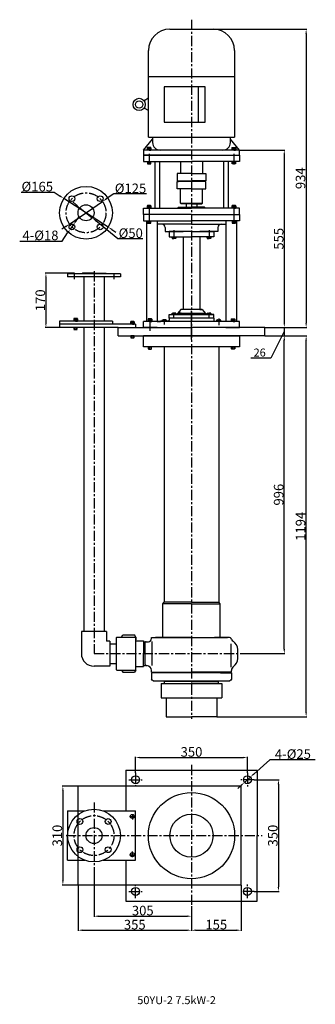
# Model space of a CAD drawing. Units: millimetres. Extents: x 17783 to 18708, y -1289 to 1796.
import ezdxf
from ezdxf.lldxf.tags import DXFTag

# ---------------------------------------------------------------- set-up
doc = ezdxf.new("R2010")
doc.units = ezdxf.units.MM
for name, pattern in [('ACAD_ISO05W100', [33, 24, -3, 0, -3, 0, -3]), ('CENTER', [50.8, 31.75, -6.35, 6.35, -6.35]), ('PHANTOM', [2.5, 1.25, -0.25, 0.25, -0.25, 0.25, -0.25])]:
    doc.linetypes.add(name, pattern=pattern)
for name, color, linetype in [('1', 7, 'Continuous'), ('2', 1, 'Continuous'), ('3', 2, 'PHANTOM'), ('5', 4, 'CENTER'), ('图层1', 80, 'HIDDENX2')]:
    doc.layers.add(name, color=color, linetype=linetype)
for name, color, linetype, lineweight in [('1.粗实线', 7, 'Continuous', 50), ('双点划浅', 4, 'ACAD_ISO05W100', 13), ('粗实线', 7, 'Continuous', 25)]:
    doc.layers.add(name, color=color, linetype=linetype, lineweight=lineweight)
doc.styles.get("Standard").update_dxf_attribs({"font": 'txt', "bigfont": 'gbcbig.shx'})
tags = doc.linetypes.add('HIDDENX2', pattern=[0.75, 0.5, -0.25]).pattern_tags.tags
tags[6:7] = [DXFTag(74, 4), DXFTag(75, 0), DXFTag(340, '0'), DXFTag(46, 1.0), DXFTag(50, 0.0), DXFTag(44, 0.0), DXFTag(45, 0.0)]
tags[4:5] = [DXFTag(74, 4), DXFTag(75, 0), DXFTag(340, '0'), DXFTag(46, 1.0), DXFTag(50, 0.0), DXFTag(44, 0.0), DXFTag(45, 0.0)]
doc.dimstyles.get("Standard").update_dxf_attribs({"dimscale": 1.5, "dimtxt": 20, "dimasz": 9.5, "dimexe": 1.5, "dimexo": 0, "dimgap": 1.7, "dimtad": 1, "dimtoh": 1, "dimdec": 0, "dimdsep": 46, "dimtxsty": 'Standard', "dimcen": 0, "dimclrd": 1, "dimclre": 1, "dimclrt": 1, "dimadec": 0, "dimazin": 0, "dimtfac": 1, "dimtmove": 0, "dimatfit": 3, "dimfxl": 0, "dimtolj": 1, "dimtzin": 0, "dimarcsym": 0})

# ---------------------------------------------------------------- blocks, each defined once
blk = doc.blocks.new('Z$W@#22554')
at = {"layer": '1'}
for p, q in [((150, 202.2), (0, 202.2)), ((0, 202.2), (0, 182.2)), ((150, 202.2), (300, 202.2)), ((300, 202.2), (300, 182.2)), ((0, 182.2), (150, 182.2)), ((35, 182.2), (35, 36.2)), ((50, 182.2), (50, 36.2)), ((300, 182.2), (150, 182.2)), ((250, 182.2), (250, 36.2)), ((265, 182.2), (265, 36.2)), ((0, 36.2), (150, 36.2)), ((0, 16.2), (0, 36.2)), ((300, 36.2), (150, 36.2)), ((300, 16.2), (300, 36.2)), ((150, 16.2), (0, 16.2)), ((150, 16.2), (300, 16.2))]:
    blk.add_line(p, q, dxfattribs=at)
at = {"layer": '5', "ltscale": 6}
for p, q in [((17.5, 206.6), (17.5, 174.5)), ((282.5, 206.6), (282.5, 173.6))]:
    blk.add_line(p, q, dxfattribs=at)
blk = doc.blocks.new('Z$W@#28058')
at = {"layer": '1'}
for p, q in [((0, 410.9), (0, 390.9)), ((35, 410.9), (0, 410.9)), ((150, 410.9), (0, 410.9)), ((150, 410.9), (300, 410.9)), ((265, 410.9), (300, 410.9)), ((300, 410.9), (300, 390.9)), ((0, 390.9), (150, 390.9)), ((150, 380.9), (42.5, 380.9)), ((300, 390.9), (150, 390.9)), ((150, 380.9), (257.5, 380.9)), ((67.5, 357.9), (124, 357.9)), ((80, 357.9), (80, 340.9)), ((150, 357.9), (80, 357.9)), ((80, 340.9), (150, 340.9)), ((87, 339.9), (87, 340.9)), ((87, 339.9), (95, 339.9)), ((89, 339.9), (89, 337)), ((91.9, 337), (91.9, 339.9)), ((103, 339.9), (95, 339.9)), ((98.1, 337), (98.1, 339.9)), ((101, 339.9), (101, 337)), ((103, 339.9), (103, 340.9)), ((124, 340.9), (124, 113.9)), ((150, 357.9), (220, 357.9)), ((220, 340.9), (150, 340.9)), ((232.5, 357.9), (176, 357.9)), ((176, 340.9), (176, 113.9)), ((197, 339.9), (197, 340.9)), ((197, 339.9), (205, 339.9)), ((199, 339.9), (199, 337)), ((201.9, 337), (201.9, 339.9)), ((213, 339.9), (205, 339.9)), ((208.1, 337), (208.1, 339.9)), ((211, 339.9), (211, 337)), ((213, 339.9), (213, 340.9)), ((220, 357.9), (220, 340.9)), ((89.5, 336.5), (91.4, 336.5)), ((92.4, 336.5), (95, 336.5)), ((97.6, 336.5), (95, 336.5)), ((100.5, 336.5), (98.6, 336.5)), ((199.5, 336.5), (201.4, 336.5)), ((202.4, 336.5), (205, 336.5)), ((207.6, 336.5), (205, 336.5)), ((210.5, 336.5), (208.6, 336.5)), ((80, 86.9), (80, 97.9)), ((80, 97.9), (220, 97.9)), ((87, 98.9), (95, 98.9)), ((87, 98.9), (87, 97.9)), ((89, 98.9), (89, 101.9)), ((89.5, 102.4), (91.4, 102.4)), ((91.9, 101.9), (91.9, 98.9)), ((92.4, 102.4), (95, 102.4)), ((97.6, 102.4), (95, 102.4)), ((103, 98.9), (95, 98.9)), ((98.1, 101.9), (98.1, 98.9)), ((100.5, 102.4), (98.6, 102.4)), ((101, 98.9), (101, 101.9)), ((103, 98.9), (103, 97.9)), ((117, 113.9), (106, 100.9)), ((106, 97.9), (106, 100.9)), ((194, 100.9), (106, 100.9)), ((183, 113.9), (117, 113.9)), ((176, 113.9), (183, 113.9)), ((183, 113.9), (194, 100.9)), ((194, 97.9), (194, 100.9)), ((220, 97.9), (194, 97.9)), ((197, 98.9), (197, 97.9)), ((197, 98.9), (205, 98.9)), ((199, 98.9), (199, 101.9)), ((199.5, 102.4), (201.4, 102.4)), ((201.9, 101.9), (201.9, 98.9)), ((202.4, 102.4), (205, 102.4)), ((207.6, 102.4), (205, 102.4)), ((213, 98.9), (205, 98.9)), ((208.1, 101.9), (208.1, 98.9)), ((210.5, 102.4), (208.6, 102.4)), ((211, 98.9), (211, 101.9)), ((213, 98.9), (213, 97.9)), ((220, 86.9), (220, 97.9)), ((300, 75.9), (0, 75.9)), ((0, 57.4), (0, 75.9)), ((42.5, 75.9), (53.5, 75.9)), ((53.5, 76.9), (53.5, 75.9)), ((77, 76.9), (53.5, 76.9)), ((57, 77.9), (57, 76.9)), ((57, 77.9), (65, 77.9)), ((59, 77.9), (59, 80.9)), ((59.5, 81.4), (61.4, 81.4)), ((61.9, 80.9), (61.9, 77.9)), ((62.4, 81.4), (65, 81.4)), ((67.6, 81.4), (65, 81.4)), ((73, 77.9), (65, 77.9)), ((68.1, 80.9), (68.1, 77.9)), ((70.5, 81.4), (68.6, 81.4)), ((71, 77.9), (71, 80.9)), ((73, 77.9), (73, 76.9)), ((220, 86.9), (80, 86.9)), ((80, 86.9), (80, 79.9)), ((220, 86.9), (80, 86.9)), ((220, 86.9), (220, 79.9)), ((223, 76.9), (246.5, 76.9)), ((227, 77.9), (235, 77.9)), ((227, 77.9), (227, 76.9)), ((229, 77.9), (229, 80.9)), ((229.5, 81.4), (231.4, 81.4)), ((231.9, 80.9), (231.9, 77.9)), ((232.4, 81.4), (235, 81.4)), ((237.6, 81.4), (235, 81.4)), ((243, 77.9), (235, 77.9)), ((238.1, 80.9), (238.1, 77.9)), ((240.5, 81.4), (238.6, 81.4)), ((241, 77.9), (241, 80.9)), ((243, 77.9), (243, 76.9)), ((246.5, 76.9), (246.5, 75.9)), ((257.5, 75.9), (246.5, 75.9)), ((300, 75.9), (290.9, 75.9)), ((300, 57.4), (300, 75.9))]:
    blk.add_line(p, q, dxfattribs=at)
at = {"layer": '1', "ltscale": 30}
for p, q in [((9.1, 390.9), (9.1, 75.9)), ((42.5, 390.9), (42.5, 75.9)), ((67.5, 370.9), (67.5, 357.9)), ((232.5, 370.9), (232.5, 357.9)), ((257.5, 390.9), (257.5, 75.9)), ((290.9, 390.9), (290.9, 75.9))]:
    blk.add_line(p, q, dxfattribs=at)
for centre, start, end in [((57.5, 370.9), 0, 90), ((242.5, 370.9), 90, 180)]:
    blk.add_arc(centre, 10, start, end, dxfattribs=at)
at = {"layer": '1'}
for centre, radius, start, end in [((89.5, 337), 0.5, 180, 270), ((91.4, 337), 0.5, 270, 0), ((92.4, 337), 0.5, 180, 270), ((97.6, 337), 0.5, 270, 0), ((98.6, 337), 0.5, 180, 270), ((100.5, 337), 0.5, 270, 0), ((199.5, 337), 0.5, 180, 270), ((201.4, 337), 0.5, 270, 0), ((202.4, 337), 0.5, 180, 270), ((207.6, 337), 0.5, 270, 0), ((208.6, 337), 0.5, 180, 270), ((210.5, 337), 0.5, 270, 0), ((89.5, 101.9), 0.5, 90, 180), ((91.4, 101.9), 0.5, 0, 90), ((92.4, 101.9), 0.5, 90, 180), ((97.6, 101.9), 0.5, 0, 90), ((98.6, 101.9), 0.5, 90, 180), ((100.5, 101.9), 0.5, 0, 90), ((199.5, 101.9), 0.5, 90, 180), ((201.4, 101.9), 0.5, 0, 90), ((202.4, 101.9), 0.5, 90, 180), ((207.6, 101.9), 0.5, 0, 90), ((208.6, 101.9), 0.5, 90, 180), ((210.5, 101.9), 0.5, 0, 90), ((59.5, 80.9), 0.5, 90, 180), ((61.4, 80.9), 0.5, 0, 90), ((62.4, 80.9), 0.5, 90, 180), ((67.6, 80.9), 0.5, 0, 90), ((68.6, 80.9), 0.5, 90, 180), ((70.5, 80.9), 0.5, 0, 90), ((77, 79.9), 3, 270, 0), ((223, 79.9), 3, 180, 270), ((229.5, 80.9), 0.5, 90, 180), ((231.4, 80.9), 0.5, 0, 90), ((232.4, 80.9), 0.5, 90, 180), ((237.6, 80.9), 0.5, 0, 90), ((238.6, 80.9), 0.5, 90, 180), ((240.5, 80.9), 0.5, 0, 90)]:
    blk.add_arc(centre, radius, start, end, dxfattribs=at)
at = {"layer": '3', "ltscale": 3}
blk.add_line((110.5, 108.3), (119.1, 101), dxfattribs=at)
at = {"layer": '5', "ltscale": 6}
for p, q in [((17.5, 432.9), (17.5, 400.8)), ((282.5, 432.9), (282.5, 400.8)), ((95, 85.3), (95, 104.3)), ((205, 85.4), (205, 103.2))]:
    blk.add_line(p, q, dxfattribs=at)
at = {"layer": '5', "ltscale": 10}
for p, q in [((17.5, 417.7), (17.5, 383.1)), ((282.5, 417.7), (282.5, 383.1)), ((65, 83.4), (65, 66.2)), ((235, 84.9), (235, 64.6))]:
    blk.add_line(p, q, dxfattribs=at)
at = {"layer": '5', "ltscale": 16}
for p, q in [((95, 362.1), (95, 335.8)), ((205, 362.1), (205, 335.8))]:
    blk.add_line(p, q, dxfattribs=at)
blk = doc.blocks.new('Z$W@#12122')
at = {"layer": '1'}
for p, q in [((115.5, 475), (250.5, 475)), ((48, 136.5), (48, 407.5)), ((318, 407.5), (318, 136.5)), ((48, 327), (318, 327)), ((226, 294.1), (97.6, 294.1)), ((97.6, 294.1), (97.6, 183.9)), ((204.1, 294.1), (204.1, 183.9)), ((226, 183.9), (226, 294.1)), ((48, 258.2), (34.6, 250.5)), ((48, 219.8), (34.6, 227.5)), ((97.6, 183.9), (226, 183.9)), ((33, 96), (61.5, 130)), ((48, 136.5), (318, 136.5)), ((61.5, 136.5), (61.5, 119.6)), ((304.5, 119.6), (304.5, 136.5)), ((333, 96), (304.5, 130)), ((33, 96), (33, 80)), ((333, 96), (33, 96)), ((333, 80), (333, 96)), ((33, 80), (333, 80))]:
    blk.add_line(p, q, dxfattribs=at)
for radius in [19.2, 11.5]:
    blk.add_circle((19.2, 239), radius, dxfattribs=at)
for centre, radius, start, end in [((115.5, 407.5), 67.5, 90, 180), ((250.5, 407.5), 67.5, 0, 90), ((85.1, 119.6), 23.6, 180, 270), ((280.9, 119.6), 23.6, 270, 0)]:
    blk.add_arc(centre, radius, start, end, dxfattribs=at)
blk = doc.blocks.new('*D9')
at = {"layer": '2', "color": 1, "lineweight": -2, "transparency": 16777216}
for p, q in [((17959.9, 1165.9), (17968.1, 1177.6)), ((17951.8, 1154.2), (17941.5, 1139.4)), ((17916, 1102.6), (17933.4, 1127.7)), ((17783.4, 1102.6), (17916, 1102.6))]:
    blk.add_line(p, q, dxfattribs=at)
at = {"layer": '2', "color": 1, "transparency": 16777216}
for points in [[(17958, 1167.2), (17961.9, 1164.5), (17951.8, 1154.2)], [(17935.4, 1126.3), (17931.5, 1129), (17941.5, 1139.4)]]:
    blk.add_solid(points, dxfattribs=at)
at = {"layer": 'DEFPOINTS', "color": 0, "transparency": 16777216}
for p in [(17951.8, 1154.2), (17941.5, 1139.4)]:
    blk.add_point(p, dxfattribs=at)
at = {"layer": '2', "color": 1, "transparency": 16777216, "insert": (17848.4, 1120.2), "char_height": 30, "attachment_point": 5}
blk.add_mtext('4-\\A1;%%c18', dxfattribs=at)
blk = doc.blocks.new('*D10')
at = {"layer": '2', "color": 1, "lineweight": -2, "transparency": 16777216}
for p, q in [((17788.4, 1255.5), (17890.9, 1255.5)), ((17890.9, 1255.5), (17909.6, 1243.5)), ((18060.2, 1146.2), (17921.6, 1235.7)), ((18072.1, 1138.5), (18084.1, 1130.8))]:
    blk.add_line(p, q, dxfattribs=at)
at = {"layer": '2', "color": 1, "transparency": 16777216}
for points in [[(17908.3, 1241.5), (17910.9, 1245.5), (17921.6, 1235.7)], [(18073.4, 1140.5), (18070.9, 1136.5), (18060.2, 1146.2)]]:
    blk.add_solid(points, dxfattribs=at)
at = {"layer": 'DEFPOINTS', "color": 0, "transparency": 16777216}
for p in [(17921.6, 1235.7), (18060.2, 1146.2)]:
    blk.add_point(p, dxfattribs=at)
at = {"layer": '2', "color": 1, "transparency": 16777216, "insert": (17838.4, 1273), "char_height": 30, "attachment_point": 5}
blk.add_mtext('\\A1;%%c165', dxfattribs=at)
blk = doc.blocks.new('*D11')
at = {"layer": '2', "color": 1, "lineweight": -2, "transparency": 16777216}
for p, q in [((18077.5, 1250.1), (18054.3, 1234.2)), ((18180.1, 1250.1), (18077.5, 1250.1)), ((17939.2, 1155.8), (18042.5, 1226.2)), ((17927.5, 1147.7), (17915.7, 1139.7))]:
    blk.add_line(p, q, dxfattribs=at)
at = {"layer": '2', "color": 1, "transparency": 16777216}
for points in [[(18052.9, 1236.2), (18055.6, 1232.3), (18042.5, 1226.2)], [(17928.8, 1145.8), (17926.1, 1149.7), (17939.2, 1155.8)]]:
    blk.add_solid(points, dxfattribs=at)
at = {"layer": 'DEFPOINTS', "color": 0, "transparency": 16777216}
for p in [(18042.5, 1226.2), (17939.2, 1155.8)]:
    blk.add_point(p, dxfattribs=at)
at = {"layer": '2', "color": 1, "transparency": 16777216, "insert": (18130.1, 1267.6), "char_height": 30, "attachment_point": 5}
blk.add_mtext('\\A1;%%c125', dxfattribs=at)
blk = doc.blocks.new('*D12')
at = {"layer": '2', "color": 1, "lineweight": -2, "transparency": 16777216}
for p, q in [((17960.4, 1215.8), (17949.4, 1224.8)), ((17971.5, 1206.8), (18010.2, 1175.2)), ((18090.7, 1109.6), (18021.3, 1166.2)), ((18168.3, 1109.6), (18090.7, 1109.6))]:
    blk.add_line(p, q, dxfattribs=at)
at = {"layer": '2', "color": 1, "transparency": 16777216}
for points in [[(17958.9, 1213.9), (17961.9, 1217.6), (17971.5, 1206.8)], [(18022.8, 1168), (18019.8, 1164.4), (18010.2, 1175.2)]]:
    blk.add_solid(points, dxfattribs=at)
at = {"layer": 'DEFPOINTS', "color": 0, "transparency": 16777216}
for p in [(17971.5, 1206.8), (18010.2, 1175.2)]:
    blk.add_point(p, dxfattribs=at)
at = {"layer": '2', "color": 1, "transparency": 16777216, "insert": (18130.8, 1127.2), "char_height": 30, "attachment_point": 5}
blk.add_mtext('\\A1;%%c50', dxfattribs=at)
blk = doc.blocks.new('*D13')
at = {"layer": '2', "color": 1, "lineweight": -2, "transparency": 16777216}
for p, q in [((18550.3, 805.9), (18613.4, 805.9)), ((18611.2, -175.9), (18611.2, 791.6)), ((18472.8, -190.1), (18613.4, -190.1))]:
    blk.add_line(p, q, dxfattribs=at)
at = {"layer": '2', "color": 1, "transparency": 16777216}
for points in [[(18613.6, 791.6), (18608.8, 791.6), (18611.2, 805.9)], [(18608.8, -175.9), (18613.6, -175.9), (18611.2, -190.1)]]:
    blk.add_solid(points, dxfattribs=at)
at = {"layer": 'DEFPOINTS', "color": 0, "transparency": 16777216}
for p in [(18550.3, 805.9), (18611.2, 805.9), (18472.8, -190.1)]:
    blk.add_point(p, dxfattribs=at)
at = {"layer": '2', "color": 1, "transparency": 16777216, "insert": (18593.6, 307.9), "char_height": 30, "attachment_point": 5, "rotation": 90}
blk.add_mtext('\\A1;996', dxfattribs=at)
blk = doc.blocks.new('*D14')
at = {"layer": '2', "color": 1, "lineweight": -2, "transparency": 16777216}
for p, q in [((18550.3, 805.9), (18681.8, 805.9)), ((18679.6, -373.9), (18679.6, 791.6)), ((18399.9, -388.1), (18681.8, -388.1))]:
    blk.add_line(p, q, dxfattribs=at)
at = {"layer": '2', "color": 1, "transparency": 16777216}
for points in [[(18681.9, 791.6), (18677.2, 791.6), (18679.6, 805.9)], [(18677.2, -373.9), (18681.9, -373.9), (18679.6, -388.1)]]:
    blk.add_solid(points, dxfattribs=at)
at = {"layer": 'DEFPOINTS', "color": 0, "transparency": 16777216}
for p in [(18550.3, 805.9), (18679.6, 805.9), (18399.9, -388.1)]:
    blk.add_point(p, dxfattribs=at)
at = {"layer": '2', "color": 1, "transparency": 16777216, "insert": (18662, 208.9), "char_height": 30, "attachment_point": 5, "rotation": 90}
blk.add_mtext('\\A1;1194', dxfattribs=at)
blk = doc.blocks.new('*D15')
at = {"layer": '2', "color": 1, "lineweight": -2, "transparency": 16777216}
for p, q in [((17954.4, 1001.9), (17863.2, 1001.9)), ((17865.4, 987.6), (17865.4, 846.1)), ((17908.4, 831.9), (17863.2, 831.9))]:
    blk.add_line(p, q, dxfattribs=at)
at = {"layer": '2', "color": 1, "transparency": 16777216}
for points in [[(17867.8, 987.6), (17863, 987.6), (17865.4, 1001.9)], [(17863, 846.1), (17867.8, 846.1), (17865.4, 831.9)]]:
    blk.add_solid(points, dxfattribs=at)
at = {"layer": 'DEFPOINTS', "color": 0, "transparency": 16777216}
for p in [(17954.4, 1001.9), (17865.4, 831.9), (17908.4, 831.9)]:
    blk.add_point(p, dxfattribs=at)
at = {"layer": '2', "color": 1, "transparency": 16777216, "insert": (17847.9, 916.9), "char_height": 30, "attachment_point": 5, "rotation": 90}
blk.add_mtext('\\A1;170', dxfattribs=at)
blk = doc.blocks.new('*D16')
at = {"layer": '2', "color": 1, "lineweight": -2, "transparency": 16777216}
for p, q in [((18470.9, 1387.4), (18613.4, 1387.4)), ((18611.2, 1373.1), (18611.2, 846.1)), ((18550.3, 831.9), (18613.4, 831.9))]:
    blk.add_line(p, q, dxfattribs=at)
at = {"layer": '2', "color": 1, "transparency": 16777216}
for points in [[(18613.6, 1373.1), (18608.8, 1373.1), (18611.2, 1387.4)], [(18608.8, 846.1), (18613.6, 846.1), (18611.2, 831.9)]]:
    blk.add_solid(points, dxfattribs=at)
at = {"layer": 'DEFPOINTS', "color": 0, "transparency": 16777216}
for p in [(18470.9, 1387.4), (18550.3, 831.9), (18611.2, 831.9)]:
    blk.add_point(p, dxfattribs=at)
at = {"layer": '2', "color": 1, "transparency": 16777216, "insert": (18593.6, 1109.6), "char_height": 30, "attachment_point": 5, "rotation": 90}
blk.add_mtext('\\A1;555', dxfattribs=at)
blk = doc.blocks.new('*D17')
at = {"layer": '2', "color": 1, "lineweight": -2, "transparency": 16777216}
for p, q in [((18388.4, 1766.4), (18681.8, 1766.4)), ((18679.6, 1752.1), (18679.6, 846.1)), ((18550.3, 831.9), (18681.8, 831.9))]:
    blk.add_line(p, q, dxfattribs=at)
at = {"layer": '2', "color": 1, "transparency": 16777216}
for points in [[(18681.9, 1752.1), (18677.2, 1752.1), (18679.6, 1766.4)], [(18677.2, 846.1), (18681.9, 846.1), (18679.6, 831.9)]]:
    blk.add_solid(points, dxfattribs=at)
at = {"layer": 'DEFPOINTS', "color": 0, "transparency": 16777216}
for p in [(18388.4, 1766.4), (18550.3, 831.9), (18679.6, 831.9)]:
    blk.add_point(p, dxfattribs=at)
at = {"layer": '2', "color": 1, "transparency": 16777216, "insert": (18662, 1299.1), "char_height": 30, "attachment_point": 5, "rotation": 90}
blk.add_mtext('\\A1;934', dxfattribs=at)
blk = doc.blocks.new('*D18')
at = {"layer": '2', "color": 1, "lineweight": -2, "transparency": 16777216}
for p, q in [((18015.9, -863.9), (18015.9, -1014.9)), ((18320.9, -981.4), (18320.9, -1014.9)), ((18030.1, -1012.7), (18306.6, -1012.7))]:
    blk.add_line(p, q, dxfattribs=at)
at = {"layer": '2', "color": 1, "transparency": 16777216}
for points in [[(18030.1, -1010.3), (18030.1, -1015), (18015.9, -1012.7)], [(18306.6, -1015), (18306.6, -1010.3), (18320.9, -1012.7)]]:
    blk.add_solid(points, dxfattribs=at)
at = {"layer": 'DEFPOINTS', "color": 0, "transparency": 16777216}
for p in [(18015.9, -863.9), (18320.9, -981.4), (18320.9, -1012.7)]:
    blk.add_point(p, dxfattribs=at)
at = {"layer": '2', "color": 1, "transparency": 16777216, "insert": (18168.4, -995.1), "char_height": 30, "attachment_point": 5}
blk.add_mtext('\\A1;305', dxfattribs=at)
blk = doc.blocks.new('*D19')
at = {"layer": '2', "color": 1, "lineweight": -2, "transparency": 16777216}
for p, q in [((17965.9, -915.1), (17965.9, -1058.8)), ((18320.9, -981.4), (18320.9, -1058.8)), ((17980.1, -1056.6), (18306.6, -1056.6))]:
    blk.add_line(p, q, dxfattribs=at)
at = {"layer": '2', "color": 1, "transparency": 16777216}
for points in [[(17980.1, -1054.2), (17980.1, -1058.9), (17965.9, -1056.6)], [(18306.6, -1058.9), (18306.6, -1054.2), (18320.9, -1056.6)]]:
    blk.add_solid(points, dxfattribs=at)
at = {"layer": 'DEFPOINTS', "color": 0, "transparency": 16777216}
for p in [(17965.9, -915.1), (18320.9, -981.4), (18320.9, -1056.6)]:
    blk.add_point(p, dxfattribs=at)
at = {"layer": '2', "color": 1, "transparency": 16777216, "insert": (18143.4, -1039), "char_height": 30, "attachment_point": 5}
blk.add_mtext('\\A1;355', dxfattribs=at)
blk = doc.blocks.new('*D20')
at = {"layer": '2', "color": 1, "lineweight": -2, "transparency": 16777216}
for p, q in [((18475.9, -915.1), (18475.9, -1058.8)), ((18320.9, -981.4), (18320.9, -1058.8)), ((18335.1, -1056.6), (18461.6, -1056.6))]:
    blk.add_line(p, q, dxfattribs=at)
at = {"layer": '2', "color": 1, "transparency": 16777216}
for points in [[(18335.1, -1054.2), (18335.1, -1058.9), (18320.9, -1056.6)], [(18461.6, -1058.9), (18461.6, -1054.2), (18475.9, -1056.6)]]:
    blk.add_solid(points, dxfattribs=at)
at = {"layer": 'DEFPOINTS', "color": 0, "transparency": 16777216}
for p in [(18475.9, -915.1), (18320.9, -981.4), (18475.9, -1056.6)]:
    blk.add_point(p, dxfattribs=at)
at = {"layer": '2', "color": 1, "transparency": 16777216, "insert": (18398.4, -1039), "char_height": 30, "attachment_point": 5}
blk.add_mtext('\\A1;155', dxfattribs=at)
blk = doc.blocks.new('*D21')
at = {"layer": '2', "color": 1, "lineweight": -2, "transparency": 16777216}
for p, q in [((18145.9, -563.8), (18145.9, -513.3)), ((18160.1, -515.5), (18481.6, -515.5)), ((18495.9, -563.8), (18495.9, -513.3))]:
    blk.add_line(p, q, dxfattribs=at)
at = {"layer": '2', "color": 1, "transparency": 16777216}
for points in [[(18160.1, -513.2), (18160.1, -517.9), (18145.9, -515.5)], [(18481.6, -517.9), (18481.6, -513.2), (18495.9, -515.5)]]:
    blk.add_solid(points, dxfattribs=at)
at = {"layer": 'DEFPOINTS', "color": 0, "transparency": 16777216}
for p in [(18495.9, -515.5), (18145.9, -563.8), (18495.9, -563.8)]:
    blk.add_point(p, dxfattribs=at)
at = {"layer": '2', "color": 1, "transparency": 16777216, "insert": (18320.9, -498), "char_height": 30, "attachment_point": 5}
blk.add_mtext('\\A1;350', dxfattribs=at)
blk = doc.blocks.new('*D22')
at = {"layer": '2', "color": 1, "lineweight": -2, "transparency": 16777216}
for p, q in [((18516.8, -585.1), (18595.2, -585.1)), ((18592.9, -599.3), (18592.9, -920.8)), ((18516.8, -935.1), (18595.2, -935.1))]:
    blk.add_line(p, q, dxfattribs=at)
at = {"layer": '2', "color": 1, "transparency": 16777216}
for points in [[(18595.3, -599.3), (18590.5, -599.3), (18592.9, -585.1)], [(18590.5, -920.8), (18595.3, -920.8), (18592.9, -935.1)]]:
    blk.add_solid(points, dxfattribs=at)
at = {"layer": 'DEFPOINTS', "color": 0, "transparency": 16777216}
for p in [(18516.8, -585.1), (18516.8, -935.1), (18592.9, -935.1)]:
    blk.add_point(p, dxfattribs=at)
at = {"layer": '2', "color": 1, "transparency": 16777216, "insert": (18575.4, -760.1), "char_height": 30, "attachment_point": 5, "rotation": 90}
blk.add_mtext('\\A1;350', dxfattribs=at)
blk = doc.blocks.new('*D23')
at = {"layer": '2', "color": 1, "lineweight": -2, "transparency": 16777216}
for p, q in [((17965.9, -605.1), (17916.2, -605.1)), ((17918.5, -619.3), (17918.5, -900.8)), ((17965.9, -915.1), (17916.2, -915.1))]:
    blk.add_line(p, q, dxfattribs=at)
at = {"layer": '2', "color": 1, "transparency": 16777216}
for points in [[(17920.8, -619.3), (17916.1, -619.3), (17918.5, -605.1)], [(17916.1, -900.8), (17920.8, -900.8), (17918.5, -915.1)]]:
    blk.add_solid(points, dxfattribs=at)
at = {"layer": 'DEFPOINTS', "color": 0, "transparency": 16777216}
for p in [(17965.9, -605.1), (17918.5, -915.1), (17965.9, -915.1)]:
    blk.add_point(p, dxfattribs=at)
at = {"layer": '2', "color": 1, "transparency": 16777216, "insert": (17900.9, -760.1), "char_height": 30, "attachment_point": 5, "rotation": 90}
blk.add_mtext('\\A1;310', dxfattribs=at)
blk = doc.blocks.new('*D24')
at = {"layer": '2', "color": 1, "lineweight": -2, "transparency": 16777216}
for p, q in [((18565.6, -522.3), (18515.7, -567.2)), ((18708.2, -522.3), (18565.6, -522.3)), ((18486.6, -593.5), (18505.1, -576.7)), ((18476, -603), (18465.4, -612.5))]:
    blk.add_line(p, q, dxfattribs=at)
at = {"layer": '2', "color": 1, "transparency": 16777216}
for points in [[(18514.1, -565.4), (18517.3, -569), (18505.1, -576.7)], [(18477.6, -604.8), (18474.4, -601.2), (18486.6, -593.5)]]:
    blk.add_solid(points, dxfattribs=at)
at = {"layer": 'DEFPOINTS', "color": 0, "transparency": 16777216}
for p in [(18505.1, -576.7), (18486.6, -593.5)]:
    blk.add_point(p, dxfattribs=at)
at = {"layer": '2', "color": 1, "transparency": 16777216, "insert": (18638.2, -504.7), "char_height": 30, "attachment_point": 5}
blk.add_mtext('4-\\A1;%%c25', dxfattribs=at)
blk = doc.blocks.new('Z$W@#28911')
at = {"layer": '1'}
for p, q in [((109, 110), (107, 108)), ((107, 108), (107, 9)), ((124, 110), (128, 117)), ((169, 110), (165, 117)), ((169, 7), (169, 110)), ((169, 110), (169, 102)), ((124, 7), (128, 0)), ((169, 7), (165, 0))]:
    blk.add_line(p, q, dxfattribs=at)
at = {"layer": '1', "ltscale": 15}
for p, q in [((109, 110), (169, 110)), ((128, 117), (165, 117)), ((107, 9), (109, 7)), ((109, 7), (169, 7)), ((128, 0), (165, 0))]:
    blk.add_line(p, q, dxfattribs=at)
at = {"layer": '粗实线'}
for p, q in [((-1.5, 127.5), (-1.5, 58.5)), ((77.5, 127.5), (-1.5, 127.5)), ((77.5, 127.5), (77.5, 98)), ((88, 98), (77.5, 98)), ((88, 98), (88, 19)), ((88, 89.7), (107, 89.7)), ((88, 19), (38, 19)), ((88, 27.2), (107, 27.2))]:
    blk.add_line(p, q, dxfattribs=at)
blk.add_arc((38, 58.5), 39.5, 180, 270, dxfattribs=at)
blk = doc.blocks.new('Z$W@#10639')
at = {"layer": '1'}
for p, q in [((0, 45.5), (0, 65.5)), ((5, 70.5), (245, 70.5)), ((40.5, 78.5), (40.5, 72.5)), ((125, 72.5), (40.5, 72.5)), ((42.5, 70.5), (42.5, 72.5)), ((125, 72.5), (209.5, 72.5)), ((207.5, 70.5), (207.5, 72.5)), ((209.5, 78.5), (209.5, 72.5)), ((250, 45.5), (250, 65.5)), ((250, 45.5), (0, 45.5)), ((34, 45.5), (34, 43.5)), ((216, 45.5), (250, 45.5)), ((216, 45.5), (216, 43.5))]:
    blk.add_line(p, q, dxfattribs=at)
for centre, start, end in [((5, 65.5), 90, 180), ((245, 65.5), 0, 90)]:
    blk.add_arc(centre, 5, start, end, dxfattribs=at)
blk = doc.blocks.new('Z$W@#5659')
at = {"layer": '1'}
for p, q in [((0, 115.4), (190, 115.4)), ((0, 115.4), (0, 70.4)), ((190, 115.4), (190, 70.4)), ((0, 70.4), (190, 70.4)), ((16, 70.4), (16, 10.4)), ((174, 70.4), (174, 10.4)), ((16, 10.4), (95, 10.4)), ((174, 10.4), (95, 10.4))]:
    blk.add_line(p, q, dxfattribs=at)
blk = doc.blocks.new('A$C2E711930')
at = {"layer": '1'}
for p, q in [((1.6, 10.5), (1.6, 1)), ((2.6, 11.5), (7, 11.5)), ((2.6, 8.7), (7, 8.7)), ((2.6, 2.9), (7, 2.9)), ((2.6, 0), (7, 0)), ((8, 10.5), (8, 1))]:
    blk.add_line(p, q, dxfattribs=at)
for centre, start, end in [((2.6, 10.5), 90, 180), ((2.6, 9.7), 180, 270), ((2.6, 7.7), 90, 180), ((2.6, 3.9), 180, 270), ((2.6, 1.9), 90, 180), ((2.6, 1), 180, 270), ((7, 10.5), 0, 90), ((7, 9.7), 270, 0), ((7, 7.7), 0, 90), ((7, 3.9), 270, 0), ((7, 1.9), 0, 90), ((7, 1), 270, 0)]:
    blk.add_arc(centre, 1, start, end, dxfattribs=at)
at = {"layer": '5', "ltscale": 8}
blk.add_line((8.8, 5.8), (0, 5.8), dxfattribs=at)
blk = doc.blocks.new('Z$W@#12455')
at = {"layer": '1'}
for p, q in [((0.3, 3), (0.3, 1.4)), ((5.8, 3), (0.3, 3)), ((5.8, 1.4), (0.3, 1.4)), ((4.4, 3), (5.9, 1.4)), ((5.8, 3), (11.3, 3)), ((5.8, 3), (7.2, 1.4)), ((5.8, 1.4), (11.3, 1.4)), ((11.3, 3), (11.3, 1.4))]:
    blk.add_line(p, q, dxfattribs=at)
at = {"layer": '2'}
blk.add_line((5.8, 2.2), (5.8, 0), dxfattribs=at)
at = {"layer": '2', "rotation": 270}
blk.add_blockref('A$C2E711930', (0, 11), dxfattribs=at)
blk = doc.blocks.new('Z$W@#21725')
at = {"layer": '粗实线'}
for p, q in [((0, 6), (0, 0.8)), ((1.3, 6.8), (9.3, 6.8)), ((1.3, 6.8), (2.6, 6.8)), ((1.3, 0), (9.3, 0)), ((1.3, 0), (2.6, 0)), ((2.6, 6), (2.6, 0.8)), ((8, 6), (8, 0.8)), ((10.6, 0.8), (10.6, 6))]:
    blk.add_line(p, q, dxfattribs=at)
for centre, radius, start, end in [((1.3, 5.3), 1.45, 26.1498, 153.8502), ((1.3, 1.4), 1.45, 206.1498, 333.8502), ((5.3, 1.9), 4.9, 56.6015, 123.3985), ((5.3, 4.9), 4.9, 236.6015, 303.3985), ((9.3, 5.3), 1.45, 26.1498, 153.8502), ((9.3, 1.4), 1.45, 206.1498, 333.8502)]:
    blk.add_arc(centre, radius, start, end, dxfattribs=at)

msp = doc.modelspace()

# ---------------------------------------------------------------- linework, layer by layer
at = {"layer": '1'}
for p, q in [((18286.9, 1351.4), (18286.9, 1313.9)), ((18354.9, 1351.4), (18354.9, 1313.9)), ((18275.9, 1313.9), (18275.9, 1290.9)), ((18320.9, 1313.9), (18275.9, 1313.9)), ((18320.9, 1313.9), (18365.9, 1313.9)), ((18365.9, 1313.9), (18365.9, 1290.9)), ((18275.9, 1290.9), (18320.9, 1290.9)), ((18275.9, 1288.9), (18279.9, 1288.9)), ((18275.9, 1265.9), (18275.9, 1288.9)), ((18320.9, 1265.9), (18275.9, 1265.9)), ((18320.9, 1288.9), (18279.9, 1288.9)), ((18286.9, 1220.9), (18286.9, 1265.9)), ((18365.9, 1290.9), (18320.9, 1290.9)), ((18365.9, 1288.9), (18320.9, 1288.9)), ((18320.9, 1265.9), (18365.9, 1265.9)), ((18354.9, 1220.9), (18354.9, 1265.9)), ((18359.3, 1290.9), (18361.9, 1290.9)), ((18365.9, 1265.9), (18365.9, 1288.9)), ((18279.9, 1208.2), (18277.5, 1205.4)), ((18279.9, 1208.2), (18320.9, 1208.2)), ((18286.9, 1220.9), (18288.9, 1218.9)), ((18286.9, 1220.9), (18354.9, 1220.9)), ((18340.4, 1218.9), (18288.9, 1218.9)), ((18303.9, 1218.9), (18303.9, 1208.2)), ((18320.9, 1218.9), (18303.9, 1218.9)), ((18320.9, 1218.9), (18337.9, 1218.9)), ((18361.9, 1208.2), (18320.9, 1208.2)), ((18337.9, 1218.9), (18337.9, 1208.2)), ((18340.4, 1218.9), (18352.9, 1218.9)), ((18354.9, 1220.9), (18352.9, 1218.9)), ((18361.9, 1208.2), (18364.2, 1205.4)), ((18098.4, 999.9), (17933.4, 999.9)), ((17933.4, 999.9), (17933.4, 989.9)), ((18015.9, 989.9), (17933.4, 989.9)), ((17977.4, 999.9), (17979.4, 1001.9)), ((18015.9, 1001.9), (17979.4, 1001.9)), ((17983.9, 989.9), (17983.9, 851.9)), ((18015.9, 1001.9), (18052.4, 1001.9)), ((18098.4, 989.9), (18015.9, 989.9)), ((18047.9, 989.9), (18047.9, 851.9)), ((18054.4, 999.9), (18052.4, 1001.9)), ((18098.4, 999.9), (18098.4, 989.9)), ((17990.9, 851.9), (17908.4, 851.9)), ((17908.4, 851.9), (17908.4, 831.9)), ((17990.9, 841.9), (17908.4, 841.9)), ((18073.4, 851.9), (17990.9, 851.9)), ((18145.9, 841.9), (17990.9, 841.9)), ((18073.4, 851.9), (18073.4, 841.9)), ((18145.9, 841.9), (18145.9, 831.9)), ((17990.9, 831.9), (17908.4, 831.9)), ((17983.9, 831.9), (17983.9, -121.1)), ((18091.4, 831.9), (17990.9, 831.9)), ((18047.9, 831.9), (18047.9, -121.1)), ((18091.4, 831.9), (18320.9, 831.9)), ((18091.4, 805.9), (18091.4, 831.9)), ((18091.4, 805.9), (18320.9, 805.9)), ((18213.4, 831.9), (18170.9, 831.9)), ((18320.9, 805.9), (18170.9, 805.9)), ((18170.9, 805.9), (18470.9, 805.9)), ((18170.9, 770.9), (18170.9, 805.9)), ((18550.3, 831.9), (18320.9, 831.9)), ((18320.9, 805.9), (18470.9, 805.9)), ((18550.3, 805.9), (18320.9, 805.9)), ((18428.4, 831.9), (18470.9, 831.9)), ((18470.9, 805.9), (18470.9, 770.9)), ((18550.3, 805.9), (18550.3, 831.9)), ((18470.9, 770.9), (18170.9, 770.9)), ((18235.9, 770.9), (18235.9, -29.1)), ((18405.9, 770.9), (18405.9, -29.1)), ((18230.9, -34.1), (18235.9, -29.1)), ((18320.9, -29.1), (18235.9, -29.1)), ((18320.9, -29.1), (18405.9, -29.1)), ((18410.9, -34.1), (18405.9, -29.1)), ((18230.9, -139.1), (18230.9, -34.1)), ((18320.9, -34.1), (18230.9, -34.1)), ((18320.9, -34.1), (18410.9, -34.1)), ((18410.9, -139.1), (18410.9, -34.1)), ((18195.9, -139.1), (18249.4, -139.1)), ((18196.9, -152.1), (18196.9, -227.1)), ((18320.9, -139.1), (18208.4, -139.1)), ((18230.9, -139.1), (18410.9, -139.1)), ((18320.9, -139.1), (18433.4, -139.1)), ((18436.9, -139.1), (18392.4, -139.1)), ((18176.1, -224.6), (18176.1, -155.6)), ((18445.4, -232.6), (18445.4, -159.6)), ((18465.6, -205.4), (18465.6, -177.2)), ((18195.9, -248.1), (18320.9, -248.1)), ((18445.9, -248.1), (18320.9, -248.1)), ((18525.9, -555.1), (18525.9, -760.1)), ((17933.4, -682.6), (17987.6, -682.6)), ((18044.1, -682.6), (18145.9, -682.6)), ((18145.9, -837.6), (18145.9, -682.6)), ((18525.9, -965.1), (18525.9, -760.1)), ((17933.4, -837.6), (17987.6, -837.6)), ((18044.1, -837.6), (18145.9, -837.6))]:
    msp.add_line(p, q, dxfattribs=at)
at = {"layer": '1', "ltscale": 20}
for p, q in [((18146.9, -150.1), (18170.9, -150.1)), ((18170.9, -150.1), (18170.9, -190.1)), ((18170.9, -153.1), (18177.4, -153.1)), ((18179.1, -152.6), (18185.9, -152.6)), ((18195.9, -142.6), (18195.9, -139.1)), ((18170.9, -230.1), (18170.9, -190.1)), ((18146.9, -230.1), (18170.9, -230.1)), ((18170.9, -227.1), (18177.4, -227.1)), ((18179.1, -227.6), (18180.9, -227.6)), ((18195.9, -248.1), (18195.9, -242.6)), ((18445.9, -248.1), (18445.9, -242.6))]:
    msp.add_line(p, q, dxfattribs=at)
at = {"layer": '1', "ltscale": 30}
for p, q in [((18115.9, -555.1), (18115.9, -682.6)), ((18115.9, -555.1), (18525.9, -555.1)), ((17933.4, -682.6), (17933.4, -760.1)), ((17933.4, -837.6), (17933.4, -760.1)), ((18115.9, -837.6), (18115.9, -965.1)), ((18115.9, -965.1), (18525.9, -965.1))]:
    msp.add_line(p, q, dxfattribs=at)
at = {"layer": '1'}
for centre, radius in [((17990.9, 1191), 82.5), ((17946.7, 1235.2), 9), ((18035.1, 1235.2), 9), ((17990.9, 1191), 25), ((17946.7, 1146.8), 9), ((18035.1, 1146.8), 9), ((18320.9, -760.1), 135), ((18015.9, -760.1), 82.5), ((17971.7, -715.9), 9), ((18060.1, -715.9), 9), ((18320.9, -760.1), 67.5), ((18015.9, -760.1), 25), ((17971.7, -804.3), 9), ((18060.1, -804.3), 9)]:
    msp.add_circle(centre, radius, dxfattribs=at)
at = {"layer": '1', "ltscale": 30}
for centre, radius in [((18145.9, -585.1), 12.5), ((18495.9, -585.1), 12.5), ((18135.9, -700.1), 6.25), ((18135.9, -820.1), 6.25), ((18145.9, -935.1), 12.5), ((18495.9, -935.1), 12.5)]:
    msp.add_circle(centre, radius, dxfattribs=at)
at = {"layer": '1', "ltscale": 20}
for centre, radius, start, end in [((18179.1, -155.6), 3, 90, 180), ((18185.9, -142.6), 10, 270, 0), ((18436.9, -149.1), 10, 18.9656, 90), ((18455.9, -142.6), 10, 198.9656, 239.634), ((18180.9, -242.6), 15, 0, 89.3673), ((18460.9, -242.6), 15, 124.0879, 180)]:
    msp.add_arc(centre, radius, start, end, dxfattribs=at)
at = {"layer": '1'}
for centre, radius, start, end in [((18435.6, -177.2), 30, 0, 59.634), ((18435.6, -205.4), 30, 304.0879, 0), ((18179.1, -224.6), 3, 180, 270)]:
    msp.add_arc(centre, radius, start, end, dxfattribs=at)
at = {"layer": '2'}
for p, q in [((18611.2, 818.9), (18568.8, 735.8)), ((18611.2, 831.9), (18611.2, 805.9)), ((18568.8, 735.8), (18507, 735.8))]:
    msp.add_line(p, q, dxfattribs=at)
at = {"layer": '5'}
for p, q in [((18320.9, 1795.9), (18320.9, -394.2)), ((17953.4, 1001.4), (17953.4, 982.9)), ((18015.9, 1007.9), (18015.9, -190.1)), ((18078.4, 1001.4), (18078.4, 982.9)), ((18015.9, -190.1), (18472.8, -190.1)), ((18320.9, -538.8), (18320.9, -981.4)), ((18124.9, -585.1), (18166.8, -585.1)), ((18145.9, -563.8), (18145.9, -606.4)), ((18516.8, -585.1), (18474.9, -585.1)), ((18495.9, -563.8), (18495.9, -606.4)), ((18015.9, -656.3), (18015.9, -863.9)), ((17928.8, -760.1), (18541.9, -760.1)), ((18145.9, -956.4), (18145.9, -913.8)), ((18495.9, -956.4), (18495.9, -913.8)), ((18124.9, -935.1), (18166.8, -935.1)), ((18516.8, -935.1), (18474.9, -935.1))]:
    msp.add_line(p, q, dxfattribs=at)
at = {"layer": '5', "ltscale": 10}
msp.add_line((18320.9, 793.8), (18320.9, 884.2), dxfattribs=at)
at = {"layer": '5', "ltscale": 6}
msp.add_line((18190.9, 859.1), (18190.9, 821.6), dxfattribs=at)
at = {"layer": '5', "ltscale": 30}
for p, q in [((18126.4, -700.1), (18144.4, -700.1)), ((18135.9, -693), (18135.9, -709.9)), ((18126.4, -820.1), (18144.4, -820.1)), ((18135.9, -827.2), (18135.9, -810.3))]:
    msp.add_line(p, q, dxfattribs=at)
at = {"layer": '5'}
for centre in [(17990.9, 1191), (18015.9, -760.1)]:
    msp.add_circle(centre, 62.5, dxfattribs=at)
at = {"layer": '图层1', "ltscale": 20}
for p, q in [((18475.9, -605.1), (17965.9, -605.1)), ((17965.9, -915.1), (17965.9, -605.1)), ((18475.9, -915.1), (18475.9, -605.1)), ((18475.9, -915.1), (17965.9, -915.1))]:
    msp.add_line(p, q, dxfattribs=at)

# ---------------------------------------------------------------- block references
at = {"layer": '2'}
for name, p in [('Z$W@#12122', (18137.9, 1291.4)), ('Z$W@#22554', (18170.9, 1169.1)), ('Z$W@#28058', (18170.9, 774.4)), ('Z$W@#28911', (17977.9, -248.6)), ('Z$W@#5659', (18225.9, -398.6))]:
    msp.add_blockref(name, p, dxfattribs=at)
at = {"layer": '2', "xscale": -1, "rotation": 180}
msp.add_blockref('Z$W@#10639', (18195.9, -204.6), dxfattribs=at)
at = {"layer": '双点划浅'}
for name, p in [('Z$W@#12455', (18182.6, 1386)), ('Z$W@#21725', (18183.1, 1344.6)), ('Z$W@#12455', (18182.6, 1204)), ('Z$W@#12455', (18447.6, 1204)), ('Z$W@#21725', (18183.1, 1158.6)), ('Z$W@#21725', (18448.1, 1158.6)), ('Z$W@#12455', (17952.6, 850.5)), ('Z$W@#12455', (18130.1, 840.5)), ('Z$W@#12455', (18185.1, 849)), ('Z$W@#21725', (17953, 825.1)), ('Z$W@#21725', (18130.6, 799.1)), ('Z$W@#21725', (18185.6, 764.1))]:
    msp.add_blockref(name, p, dxfattribs=at)
at = {"layer": '双点划浅', "xscale": -0.9999999999999996}
for name, p in [('Z$W@#12455', (18459.1, 1386)), ('Z$W@#21725', (18458.7, 1344.6)), ('Z$W@#12455', (18456.6, 849)), ('Z$W@#21725', (18456.2, 764.1))]:
    msp.add_blockref(name, p, dxfattribs=at)

# ---------------------------------------------------------------- texts
at = {"layer": '1.粗实线', "insert": (18151.4, -1263.2), "char_height": 25, "width": 567.787, "attachment_point": 1}
msp.add_mtext('{\\C1;50YU-2 7.5kW-2}', dxfattribs=at)
at = {"layer": '2', "insert": (18515.3, 765.7), "char_height": 25, "width": 23.878, "attachment_point": 1}
msp.add_mtext('\\Ftxt.shx,gbcbig.shx;26', dxfattribs=at)

# ---------------------------------------------------------------- dimensions: what is measured, and where the dimension line sits
at = {"layer": '2'}
for base, p1, p2, picture, middle in [((18679.5549465, 831.8622578), (18388.3619313, 1766.3622578), (18550.3162962, 831.8622578), '*D17', (18662.0049465, 1299.1122578)), ((18611.1810243, 831.8622578), (18470.8619313, 1387.3622578), (18550.3162962, 831.8622578), '*D16', (18593.6310243, 1109.6122578)), ((17865.4, 831.9), (17954.4, 1001.9), (17908.4, 831.9), '*D15', (17847.9, 916.9)), ((18679.6, 805.9), (18399.9, -388.1), (18550.3, 805.9), '*D14', (18662, 208.9)), ((18611.2, 805.9), (18472.8, -190.1), (18550.3, 805.9), '*D13', (18593.6, 307.9)), ((18592.9, -935.1), (18516.8, -585.1), (18516.8, -935.1), '*D22', (18575.4, -760.1)), ((17918.5, -915.1), (17965.9, -605.1), (17965.9, -915.1), '*D23', (17900.9, -760.1))]:
    dim = msp.add_linear_dim(base=base, p1=p1, p2=p2, angle=90, dimstyle='Standard', dxfattribs=at)
    dim.commit()
    dim.dimension.update_dxf_attribs({"geometry": picture, "text_midpoint": middle})
for p1, p2, picture, middle in [((18060.2, 1146.2), (17921.6, 1235.7), '*D10', (17890.9, 1255.5)), ((17939.2, 1155.8), (18042.5, 1226.2), '*D11', (18077.5, 1250.1)), ((17971.5, 1206.8), (18010.2, 1175.2), '*D12', (18090.7, 1109.6))]:
    dim = msp.add_diameter_dim_2p(p1=p1, p2=p2, dimstyle='Standard', dxfattribs=at)
    dim.commit()
    dim.dimension.update_dxf_attribs({"geometry": picture, "text_midpoint": middle, "dimtype": 163})
for p1, p2, picture, middle in [((17951.8, 1154.2), (17941.5, 1139.4), '*D9', (17916, 1102.6)), ((18486.6, -593.5), (18505.1, -576.7), '*D24', (18565.6, -522.3))]:
    dim = msp.add_diameter_dim_2p(p1=p1, p2=p2, text='4-<>', dimstyle='Standard', dxfattribs=at)
    dim.commit()
    dim.dimension.update_dxf_attribs({"geometry": picture, "text_midpoint": middle, "dimtype": 163})
for base, p1, p2, picture, middle in [((18495.9, -515.5), (18145.9, -563.8), (18495.9, -563.8), '*D21', (18320.9, -498)), ((18320.9, -1012.7), (18015.9, -863.9), (18320.9, -981.4), '*D18', (18168.4, -995.1)), ((18320.9, -1056.6), (17965.9, -915.1), (18320.9, -981.4), '*D19', (18143.4, -1039)), ((18475.9, -1056.6), (18320.9, -981.4), (18475.9, -915.1), '*D20', (18398.4, -1039))]:
    dim = msp.add_linear_dim(base=base, p1=p1, p2=p2, dimstyle='Standard', dxfattribs=at)
    dim.commit()
    dim.dimension.update_dxf_attribs({"geometry": picture, "text_midpoint": middle})

doc.saveas('drawing.dxf')
